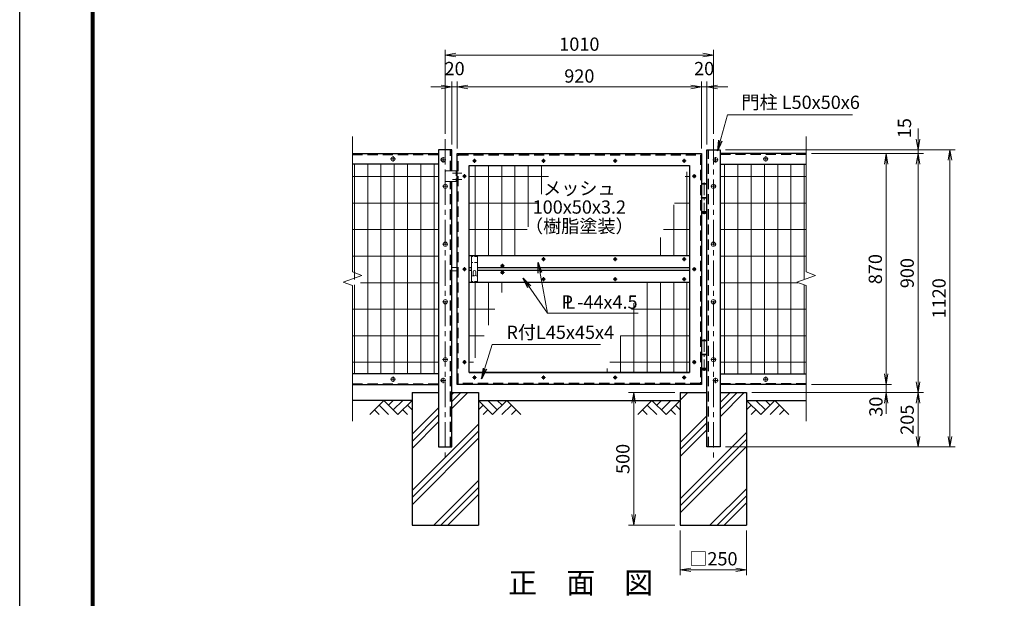
# Model space of a CAD drawing. Units: millimetres. Extents: x 0 to 8400, y 0 to 5940.
# Drawn here: x 0 to 3709, y 1656 to 3836 of the extents above; entities that cross this region are included whole.
import ezdxf
from ezdxf.enums import TextEntityAlignment as Align

# ---------------------------------------------------------------- set-up
doc = ezdxf.new("R2010")
doc.units = ezdxf.units.MM
doc.header["$LTSCALE"] = 3
doc.header["$MEASUREMENT"] = 0
doc.header["$PDMODE"] = 35
doc.linetypes.add('CENTER', pattern=[50.8, 31.75, -6.35, 6.35, -6.35])
doc.linetypes.add('DASHED', pattern=[19.05, 12.7, -6.35])
for name, color, linetype in [('D-BGD', 7, 'Continuous'), ('D-STR1', 1, 'Continuous'), ('D-STR4', 7, 'Continuous'), ('D-TTL', 2, 'Continuous'), ('D-TTL-TXT', 7, 'Continuous')]:
    doc.layers.add(name, color=color, linetype=linetype)
for name, color, linetype, lineweight in [('D-BMK', 2, 'CENTER', 13), ('D-DCR-HCH', 7, 'Continuous', 13), ('D-STR-DIM', 7, 'Continuous', 13), ('D-STR-TXT', 7, 'Continuous', 13), ('D-STR2', 7, 'Continuous', 13), ('D-STR3', 3, 'Continuous', 13)]:
    doc.layers.add(name, color=color, linetype=linetype, lineweight=lineweight)
doc.styles.add('ゴシック', font='txt')
doc.dimstyles.new('STYLE', dxfattribs={"dimscale": 20, "dimtxt": 2.5, "dimasz": 2, "dimexe": 1, "dimexo": 1, "dimgap": 0.8, "dimtad": 1, "dimdsep": 46, "dimtxsty": 'ゴシック', "dimblk": 'OPEN', "dimcen": 1e-08, "dimclrd": 256, "dimclre": 256, "dimclrt": 256, "dimadec": 0, "dimazin": 2, "dimtfac": 1, "dimtmove": 2, "dimatfit": 3, "dimldrblk": 'OPEN', "dimfxl": 0, "dimtolj": 1, "dimtzin": 0, "dimlwd": -1, "dimlwe": -1, "dimarcsym": 0})

# ---------------------------------------------------------------- blocks, each defined once
blk = doc.blocks.new('_Open')
at = {"color": 0, "linetype": 'ByBlock', "lineweight": -2}
for p, q in [((-1, 0.167), (0, 0)), ((-1, -0.167), (0, 0)), ((0, 0), (-1, 0))]:
    blk.add_line(p, q, dxfattribs=at)
blk = doc.blocks.new('*D28')
at = {"layer": 'D-STR-DIM'}
for p, q in [((2568.5, 3351.4), (2568.5, 3602.9)), ((2588.5, 3366.4), (2588.5, 3602.9)), ((2528.5, 3582.9), (2488.5, 3582.9)), ((2588.5, 3582.9), (2568.5, 3582.9)), ((2628.5, 3582.9), (2668.5, 3582.9))]:
    blk.add_line(p, q, dxfattribs=at)
at = {"layer": 'Defpoints', "color": 0}
for p in [(2568.5, 3582.9), (2588.5, 3346.4), (2568.5, 3331.4)]:
    blk.add_point(p, dxfattribs=at)
at = {"layer": 'D-STR-DIM', "xscale": 40, "yscale": 40, "zscale": 40}
blk.add_blockref('_Open', (2568.5, 3582.9), dxfattribs=at)
at = {"layer": 'D-STR-DIM', "xscale": 40, "yscale": 40, "zscale": 40, "rotation": 180}
blk.add_blockref('_Open', (2588.5, 3582.9), dxfattribs=at)
at = {"layer": 'D-STR-DIM', "insert": (2578.5, 3651.9), "char_height": 50, "attachment_point": 5, "style": 'ゴシック'}
blk.add_mtext('\\A1;20', dxfattribs=at)
blk = doc.blocks.new('*D29')
at = {"layer": 'D-STR-DIM'}
for p, q in [((1648.5, 3351.4), (1648.5, 3602.9)), ((2568.5, 3351.4), (2568.5, 3602.9)), ((2528.5, 3582.9), (1688.5, 3582.9))]:
    blk.add_line(p, q, dxfattribs=at)
at = {"layer": 'Defpoints', "color": 0}
for p in [(1648.5, 3582.9), (1648.5, 3331.4), (2568.5, 3331.4)]:
    blk.add_point(p, dxfattribs=at)
at = {"layer": 'D-STR-DIM', "xscale": 40, "yscale": 40, "zscale": 40, "rotation": 180}
blk.add_blockref('_Open', (1648.5, 3582.9), dxfattribs=at)
at = {"layer": 'D-STR-DIM', "xscale": 40, "yscale": 40, "zscale": 40}
blk.add_blockref('_Open', (2568.5, 3582.9), dxfattribs=at)
at = {"layer": 'D-STR-DIM', "insert": (2108.5, 3623.9), "char_height": 50, "attachment_point": 5, "style": 'ゴシック'}
blk.add_mtext('\\A1;920', dxfattribs=at)
blk = doc.blocks.new('*D30')
at = {"layer": 'D-STR-DIM'}
for p, q in [((1628.5, 3366.4), (1628.5, 3602.9)), ((1648.5, 3351.4), (1648.5, 3602.9)), ((1588.5, 3582.9), (1548.5, 3582.9)), ((1648.5, 3582.9), (1628.5, 3582.9)), ((1688.5, 3582.9), (1728.5, 3582.9))]:
    blk.add_line(p, q, dxfattribs=at)
at = {"layer": 'Defpoints', "color": 0}
for p in [(1628.5, 3582.9), (1628.5, 3346.4), (1648.5, 3331.4)]:
    blk.add_point(p, dxfattribs=at)
at = {"layer": 'D-STR-DIM', "xscale": 40, "yscale": 40, "zscale": 40}
blk.add_blockref('_Open', (1628.5, 3582.9), dxfattribs=at)
at = {"layer": 'D-STR-DIM', "xscale": 40, "yscale": 40, "zscale": 40, "rotation": 180}
blk.add_blockref('_Open', (1648.5, 3582.9), dxfattribs=at)
at = {"layer": 'D-STR-DIM', "insert": (1638.5, 3651.9), "char_height": 50, "attachment_point": 5, "style": 'ゴシック'}
blk.add_mtext('\\A1;20', dxfattribs=at)
blk = doc.blocks.new('*D31')
at = {"layer": 'D-STR-DIM'}
for p, q in [((1603.5, 3406.4), (1603.5, 3722.9)), ((2613.5, 3406.4), (2613.5, 3722.9)), ((1643.5, 3702.9), (2573.5, 3702.9))]:
    blk.add_line(p, q, dxfattribs=at)
at = {"layer": 'Defpoints', "color": 0}
for p in [(2613.5, 3702.9), (1603.5, 3386.4), (2613.5, 3386.4)]:
    blk.add_point(p, dxfattribs=at)
at = {"layer": 'D-STR-DIM', "xscale": 40, "yscale": 40, "zscale": 40, "rotation": 180}
blk.add_blockref('_Open', (1603.5, 3702.9), dxfattribs=at)
at = {"layer": 'D-STR-DIM', "xscale": 40, "yscale": 40, "zscale": 40}
blk.add_blockref('_Open', (2613.5, 3702.9), dxfattribs=at)
at = {"layer": 'D-STR-DIM', "insert": (2108.5, 3743.9), "char_height": 50, "attachment_point": 5, "style": 'ゴシック'}
blk.add_mtext('\\A1;1010', dxfattribs=at)
blk = doc.blocks.new('*D22')
at = {"layer": 'D-STR-DIM'}
for p, q in [((2983.5, 3331.4), (3284.5, 3331.4)), ((3264.5, 3291.4), (3264.5, 2501.4)), ((2983.5, 2461.4), (3284.5, 2461.4))]:
    blk.add_line(p, q, dxfattribs=at)
at = {"layer": 'Defpoints', "color": 0}
for p in [(2963.5, 3331.4), (2963.5, 2461.4), (3264.5, 2461.4)]:
    blk.add_point(p, dxfattribs=at)
at = {"layer": 'D-STR-DIM', "xscale": 40, "yscale": 40, "zscale": 40}
for p, rotation in [((3264.5, 3331.4), 90), ((3264.5, 2461.4), 270)]:
    blk.add_blockref('_Open', p, dxfattribs=dict(at, rotation=rotation))
at = {"layer": 'D-STR-DIM', "insert": (3223.5, 2896.4), "char_height": 50, "attachment_point": 5, "rotation": 90, "style": 'ゴシック'}
blk.add_mtext('\\A1;870', dxfattribs=at)
blk = doc.blocks.new('*D23')
at = {"layer": 'D-STR-DIM'}
for p, q in [((2983.5, 3331.4), (3404.5, 3331.4)), ((3384.5, 3291.4), (3384.5, 2471.4)), ((2758.5, 2431.4), (3404.5, 2431.4))]:
    blk.add_line(p, q, dxfattribs=at)
at = {"layer": 'Defpoints', "color": 0}
for p in [(2963.5, 3331.4), (2738.5, 2431.4), (3384.5, 2431.4)]:
    blk.add_point(p, dxfattribs=at)
at = {"layer": 'D-STR-DIM', "xscale": 40, "yscale": 40, "zscale": 40}
for p, rotation in [((3384.5, 3331.4), 90), ((3384.5, 2431.4), 270)]:
    blk.add_blockref('_Open', p, dxfattribs=dict(at, rotation=rotation))
at = {"layer": 'D-STR-DIM', "insert": (3343.5, 2881.4), "char_height": 50, "attachment_point": 5, "rotation": 90, "style": 'ゴシック'}
blk.add_mtext('\\A1;900', dxfattribs=at)
blk = doc.blocks.new('*D24')
at = {"layer": 'D-STR-DIM'}
for p, q in [((3264.5, 2501.4), (3264.5, 2541.4)), ((2983.5, 2461.4), (3284.5, 2461.4)), ((3264.5, 2461.4), (3264.5, 2431.4)), ((2758.5, 2431.4), (3284.5, 2431.4)), ((3264.5, 2391.4), (3264.5, 2351.4))]:
    blk.add_line(p, q, dxfattribs=at)
at = {"layer": 'Defpoints', "color": 0}
for p in [(2963.5, 2461.4), (2738.5, 2431.4), (3264.5, 2431.4)]:
    blk.add_point(p, dxfattribs=at)
at = {"layer": 'D-STR-DIM', "xscale": 40, "yscale": 40, "zscale": 40}
for p, rotation in [((3264.5, 2461.4), 270), ((3264.5, 2431.4), 90)]:
    blk.add_blockref('_Open', p, dxfattribs=dict(at, rotation=rotation))
at = {"layer": 'D-STR-DIM', "insert": (3225.9, 2378.1), "char_height": 50, "attachment_point": 5, "rotation": 90, "style": 'ゴシック'}
blk.add_mtext('\\A1;30', dxfattribs=at)
blk = doc.blocks.new('*D25')
at = {"layer": 'D-STR-DIM'}
for p, q in [((2758.5, 2431.4), (3404.5, 2431.4)), ((3384.5, 2391.4), (3384.5, 2266.4)), ((2658.5, 2226.4), (3404.5, 2226.4))]:
    blk.add_line(p, q, dxfattribs=at)
at = {"layer": 'Defpoints', "color": 0}
for p in [(2738.5, 2431.4), (2638.5, 2226.4), (3384.5, 2226.4)]:
    blk.add_point(p, dxfattribs=at)
at = {"layer": 'D-STR-DIM', "xscale": 40, "yscale": 40, "zscale": 40}
for p, rotation in [((3384.5, 2431.4), 90), ((3384.5, 2226.4), 270)]:
    blk.add_blockref('_Open', p, dxfattribs=dict(at, rotation=rotation))
at = {"layer": 'D-STR-DIM', "insert": (3343.5, 2328.9), "char_height": 50, "attachment_point": 5, "rotation": 90, "style": 'ゴシック'}
blk.add_mtext('\\A1;205', dxfattribs=at)
blk = doc.blocks.new('*D26')
at = {"layer": 'D-STR-DIM'}
for p, q in [((3384.5, 3386.4), (3384.5, 3426.4)), ((2658.5, 3346.4), (3404.5, 3346.4)), ((3384.5, 3331.4), (3384.5, 3346.4)), ((2983.5, 3331.4), (3404.5, 3331.4)), ((3384.5, 3291.4), (3384.5, 3251.4))]:
    blk.add_line(p, q, dxfattribs=at)
at = {"layer": 'Defpoints', "color": 0}
for p in [(2638.5, 3346.4), (3384.5, 3346.4), (2963.5, 3331.4)]:
    blk.add_point(p, dxfattribs=at)
at = {"layer": 'D-STR-DIM', "xscale": 40, "yscale": 40, "zscale": 40}
for p, rotation in [((3384.5, 3346.4), 270), ((3384.5, 3331.4), 90)]:
    blk.add_blockref('_Open', p, dxfattribs=dict(at, rotation=rotation))
at = {"layer": 'D-STR-DIM', "insert": (3333.3, 3427.4), "char_height": 50, "attachment_point": 5, "rotation": 90, "style": 'ゴシック'}
blk.add_mtext('\\A1;15', dxfattribs=at)
blk = doc.blocks.new('*D27')
at = {"layer": 'D-STR-DIM'}
for p, q in [((2658.5, 3346.4), (3524.5, 3346.4)), ((3504.5, 2266.4), (3504.5, 3306.4)), ((2658.5, 2226.4), (3524.5, 2226.4))]:
    blk.add_line(p, q, dxfattribs=at)
at = {"layer": 'Defpoints', "color": 0}
for p in [(2638.5, 3346.4), (3504.5, 3346.4), (2638.5, 2226.4)]:
    blk.add_point(p, dxfattribs=at)
at = {"layer": 'D-STR-DIM', "xscale": 40, "yscale": 40, "zscale": 40}
for p, rotation in [((3504.5, 3346.4), 90), ((3504.5, 2226.4), 270)]:
    blk.add_blockref('_Open', p, dxfattribs=dict(at, rotation=rotation))
at = {"layer": 'D-STR-DIM', "insert": (3463.5, 2786.4), "char_height": 50, "attachment_point": 5, "rotation": 90, "style": 'ゴシック'}
blk.add_mtext('\\A1;1120', dxfattribs=at)
blk = doc.blocks.new('*D32')
at = {"layer": 'D-STR-DIM'}
for p, q in [((2488.5, 1911.4), (2488.5, 1743.7)), ((2738.5, 1911.4), (2738.5, 1743.7)), ((2528.5, 1763.7), (2698.5, 1763.7))]:
    blk.add_line(p, q, dxfattribs=at)
at = {"layer": 'Defpoints', "color": 0}
for p in [(2488.5, 1931.4), (2738.5, 1931.4), (2738.5, 1763.7)]:
    blk.add_point(p, dxfattribs=at)
at = {"layer": 'D-STR-DIM', "xscale": 40, "yscale": 40, "zscale": 40, "rotation": 180}
blk.add_blockref('_Open', (2488.5, 1763.7), dxfattribs=at)
at = {"layer": 'D-STR-DIM', "xscale": 40, "yscale": 40, "zscale": 40}
blk.add_blockref('_Open', (2738.5, 1763.7), dxfattribs=at)
at = {"layer": 'D-STR-DIM', "insert": (2613.5, 1805.2), "char_height": 50, "attachment_point": 5, "style": 'ゴシック'}
blk.add_mtext('\\A1;□250', dxfattribs=at)
blk = doc.blocks.new('*D33')
at = {"layer": 'D-STR-DIM'}
for p, q in [((2468.5, 2431.4), (2293.2, 2431.4)), ((2313.2, 2391.4), (2313.2, 1971.4)), ((2468.5, 1931.4), (2293.2, 1931.4))]:
    blk.add_line(p, q, dxfattribs=at)
at = {"layer": 'Defpoints', "color": 0}
for p in [(2488.5, 2431.4), (2313.2, 1931.4), (2488.5, 1931.4)]:
    blk.add_point(p, dxfattribs=at)
at = {"layer": 'D-STR-DIM', "xscale": 40, "yscale": 40, "zscale": 40}
for p, rotation in [((2313.2, 2431.4), 90), ((2313.2, 1931.4), 270)]:
    blk.add_blockref('_Open', p, dxfattribs=dict(at, rotation=rotation))
at = {"layer": 'D-STR-DIM', "insert": (2272.2, 2181.4), "char_height": 50, "attachment_point": 5, "rotation": 90, "style": 'ゴシック'}
blk.add_mtext('\\A1;500', dxfattribs=at)

msp = doc.modelspace()

# ---------------------------------------------------------------- hatches: boundary and pattern name
at = {"layer": 'D-DCR-HCH'}
h = msp.add_hatch(dxfattribs=at)
h.set_pattern_fill('PLAST', color=256, scale=600, angle=45)
h.set_pattern_definition([(45, (-10973.16, -260.29), (-106.066, 106.066), []), (45, (-10986.42, -247.03), (-106.066, 106.066), []), (45, (-10999.67, -233.77), (-106.066, 106.066), [])])
h.paths.add_polyline_path([(1728.454, 2431.367), (1628.454, 2431.367), (1628.454, 2226.367), (1578.454, 2226.367), (1578.454, 2431.367), (1478.454, 2431.367), (1478.454, 1931.367), (1728.454, 1931.367)])
h = msp.add_hatch(dxfattribs=at)
h.set_pattern_fill('PLAST', color=256, scale=600, angle=45)
h.set_pattern_definition([(45, (-10993.16, -260.29), (-106.066, 106.066), []), (45, (-11006.42, -247.03), (-106.066, 106.066), []), (45, (-11019.67, -233.77), (-106.066, 106.066), [])])
h.paths.add_polyline_path([(2738.454, 2431.367), (2638.454, 2431.367), (2638.454, 2226.367), (2588.454, 2226.367), (2588.454, 2431.367), (2488.454, 2431.367), (2488.454, 1931.367), (2738.454, 1931.367)])

# ---------------------------------------------------------------- linework, layer by layer
at = {"layer": 'D-BGD'}
for p, q in [((1478.454, 2401.367), (1253.454, 2401.367)), ((1728.454, 2401.367), (2488.454, 2401.367)), ((2738.454, 2401.367), (2963.454, 2401.367))]:
    msp.add_line(p, q, dxfattribs=at)
at = {"layer": 'D-BMK'}
for p, q in [((1603.454, 3386.367), (1603.454, 2186.367)), ((2613.454, 3386.367), (2613.454, 2186.367)), ((1416.454, 3311.369), (1396.454, 3311.369)), ((1406.454, 3321.369), (1406.454, 3301.369)), ((1585.454, 3308.367), (1605.454, 3308.367)), ((1595.454, 3318.367), (1595.454, 3298.367)), ((1720.894, 3304.367), (1706.014, 3304.367)), ((1713.454, 3311.807), (1713.454, 3296.928)), ((1966.014, 3304.367), (1980.894, 3304.367)), ((1973.454, 3311.807), (1973.454, 3296.928)), ((2250.894, 3304.367), (2236.014, 3304.367)), ((2243.454, 3311.807), (2243.454, 3296.928)), ((2510.894, 3304.367), (2496.014, 3304.367)), ((2503.454, 3311.807), (2503.454, 3296.928)), ((2631.454, 3308.367), (2611.454, 3308.367)), ((2621.454, 3318.367), (2621.454, 3298.367)), ((2800.454, 3311.369), (2820.454, 3311.369)), ((2810.454, 3321.369), (2810.454, 3301.369)), ((1630.854, 3258.367), (1666.054, 3258.367)), ((1630.854, 3234.367), (1666.054, 3234.367)), ((1682.894, 3246.367), (1668.014, 3246.367)), ((1675.454, 3253.807), (1675.454, 3238.928)), ((2548.894, 3246.367), (2534.014, 3246.367)), ((2541.454, 3253.807), (2541.454, 3238.928)), ((1593.454, 3208.367), (1613.454, 3208.367)), ((2623.454, 3208.367), (2603.454, 3208.367)), ((1593.454, 2990.367), (1613.454, 2990.367)), ((2623.454, 2990.367), (2603.454, 2990.367)), ((1966.014, 2933.867), (1980.894, 2933.867)), ((1973.454, 2941.307), (1973.454, 2926.428)), ((2250.894, 2933.867), (2236.014, 2933.867)), ((2243.454, 2941.307), (2243.454, 2926.428)), ((2510.894, 2933.867), (2496.014, 2933.867)), ((2503.454, 2941.307), (2503.454, 2926.428)), ((1682.894, 2896.367), (1668.014, 2896.367)), ((1675.454, 2903.807), (1675.454, 2888.928)), ((1825.894, 2908.867), (1811.014, 2908.867)), ((1818.454, 2916.307), (1818.454, 2901.428)), ((2548.894, 2896.367), (2534.014, 2896.367)), ((2541.454, 2903.807), (2541.454, 2888.928)), ((1825.894, 2883.867), (1811.014, 2883.867)), ((1818.454, 2891.307), (1818.454, 2876.428)), ((1966.014, 2858.867), (1980.894, 2858.867)), ((1973.454, 2866.307), (1973.454, 2851.428)), ((2250.894, 2858.867), (2236.014, 2858.867)), ((2243.454, 2866.307), (2243.454, 2851.428)), ((2510.894, 2858.867), (2496.014, 2858.867)), ((2503.454, 2866.307), (2503.454, 2851.428)), ((1593.454, 2773.367), (1613.454, 2773.367)), ((2623.454, 2773.367), (2603.454, 2773.367)), ((1593.454, 2555.367), (1613.454, 2555.367)), ((1682.894, 2546.367), (1668.014, 2546.367)), ((1675.454, 2553.807), (1675.454, 2538.928)), ((2548.894, 2546.367), (2534.014, 2546.367)), ((2541.454, 2553.807), (2541.454, 2538.928)), ((2623.454, 2555.367), (2603.454, 2555.367)), ((1406.454, 2471.366), (1406.454, 2491.366)), ((1595.454, 2487.367), (1595.454, 2467.367)), ((1720.894, 2488.367), (1706.014, 2488.367)), ((1713.454, 2495.807), (1713.454, 2480.928)), ((1966.014, 2488.367), (1980.894, 2488.367)), ((1973.454, 2495.807), (1973.454, 2480.928)), ((2250.894, 2488.367), (2236.014, 2488.367)), ((2243.454, 2495.807), (2243.454, 2480.928)), ((2510.894, 2488.367), (2496.014, 2488.367)), ((2503.454, 2495.807), (2503.454, 2480.928)), ((2621.454, 2487.367), (2621.454, 2467.367)), ((2810.454, 2471.366), (2810.454, 2491.366)), ((1416.454, 2481.366), (1396.454, 2481.366)), ((1585.454, 2477.367), (1605.454, 2477.367)), ((2631.454, 2477.367), (2611.454, 2477.367)), ((2800.454, 2481.366), (2820.454, 2481.366))]:
    msp.add_line(p, q, dxfattribs=at)
at = {"layer": 'D-BMK', "ltscale": 0.5}
for p, q in [((2578.454, 3222.766), (2578.454, 3103.606)), ((2578.454, 2632.766), (2578.454, 2513.606))]:
    msp.add_line(p, q, dxfattribs=at)
at = {"layer": 'D-DCR-HCH'}
for p, q in [((1372.03, 2401.367), (1318.818, 2348.155)), ((1354.293, 2383.63), (1389.93, 2348.155)), ((1372.03, 2401.367), (1425.242, 2348.155)), ((1389.767, 2383.63), (1407.505, 2401.367)), ((1407.505, 2365.893), (1442.979, 2401.367)), ((1425.242, 2348.155), (1478.454, 2401.367)), ((1460.717, 2383.63), (1478.454, 2365.974)), ((1781.666, 2348.155), (1728.454, 2401.367)), ((1746.191, 2383.63), (1728.454, 2365.974)), ((1799.403, 2365.893), (1763.929, 2401.367)), ((1834.878, 2401.367), (1781.666, 2348.155)), ((1817.233, 2383.537), (1799.403, 2401.367)), ((1852.615, 2383.63), (1816.978, 2348.155)), ((1834.878, 2401.367), (1888.09, 2348.155)), ((2382.03, 2401.367), (2328.818, 2348.155)), ((2364.293, 2383.63), (2399.93, 2348.155)), ((2382.03, 2401.367), (2435.242, 2348.155)), ((2399.767, 2383.63), (2417.505, 2401.367)), ((2417.505, 2365.893), (2452.979, 2401.367)), ((2435.242, 2348.155), (2488.454, 2401.367)), ((2470.717, 2383.63), (2488.454, 2365.974)), ((2791.666, 2348.155), (2738.454, 2401.367)), ((2756.191, 2383.63), (2738.454, 2365.974)), ((2809.403, 2365.893), (2773.929, 2401.367)), ((2844.878, 2401.367), (2791.666, 2348.155)), ((2827.233, 2383.537), (2809.403, 2401.367)), ((2862.615, 2383.63), (2826.978, 2348.155)), ((2844.878, 2401.367), (2898.09, 2348.155)), ((1336.555, 2365.893), (1354.374, 2348.155)), ((1442.979, 2365.893), (1460.798, 2348.155)), ((1763.929, 2365.893), (1746.11, 2348.155)), ((1870.353, 2365.893), (1852.534, 2348.155)), ((2346.555, 2365.893), (2364.374, 2348.155)), ((2452.979, 2365.893), (2470.798, 2348.155)), ((2773.929, 2365.893), (2756.11, 2348.155)), ((2880.353, 2365.893), (2862.534, 2348.155))]:
    msp.add_line(p, q, dxfattribs=at)
at = {"layer": 'D-STR-DIM'}
for p, q in [((1253.454, 3395.82), (1253.454, 2885.594)), ((2963.454, 3395.82), (2963.454, 2885.594)), ((1218.215, 2847.115), (1288.693, 2872.767)), ((1288.693, 2872.767), (1253.454, 2885.594)), ((2928.215, 2847.115), (2998.693, 2872.767)), ((2998.693, 2872.767), (2963.454, 2885.594)), ((1253.454, 2834.29), (1218.215, 2847.115)), ((1253.454, 2834.29), (1253.454, 2324.062)), ((2963.454, 2834.29), (2928.215, 2847.115)), ((2963.454, 2834.29), (2963.454, 2324.062))]:
    msp.add_line(p, q, dxfattribs=at)
at = {"layer": 'D-STR1'}
for p, q in [((1578.454, 3346.367), (1578.454, 2226.367)), ((1628.454, 3346.367), (1578.454, 3346.367)), ((1628.454, 3266.367), (1628.454, 3346.367)), ((2588.454, 2226.367), (2588.454, 3346.367)), ((2588.454, 3346.367), (2638.454, 3346.367)), ((2638.454, 3346.367), (2638.454, 2226.367)), ((1253.454, 3331.367), (1578.454, 3331.367)), ((1648.454, 2461.367), (1648.454, 3331.367)), ((1648.454, 3331.367), (2568.454, 3331.367)), ((2568.454, 3331.367), (2568.454, 2461.367)), ((2963.454, 3331.367), (2638.454, 3331.367)), ((1578.454, 3291.367), (1253.454, 3291.367)), ((1693.454, 3286.367), (2523.454, 3286.367)), ((1693.454, 2506.367), (1693.454, 3286.367)), ((2523.454, 3286.367), (2523.454, 2506.367)), ((2638.454, 3291.367), (2963.454, 3291.367)), ((1628.454, 2226.367), (1628.454, 3226.367)), ((2523.454, 2946.367), (1693.454, 2946.367)), ((1702.46, 2901.367), (1693.454, 2901.367)), ((2523.454, 2901.367), (1724.46, 2901.367)), ((1702.46, 2891.367), (1693.454, 2891.367)), ((2523.454, 2891.367), (1724.46, 2891.367)), ((2523.454, 2846.367), (1693.454, 2846.367)), ((1578.454, 2501.367), (1253.454, 2501.367)), ((2523.454, 2506.367), (1693.454, 2506.367)), ((1693.454, 2506.367), (2523.454, 2506.367)), ((2638.454, 2501.367), (2963.454, 2501.367)), ((1253.454, 2461.367), (1578.454, 2461.367)), ((2568.454, 2461.367), (1648.454, 2461.367)), ((2963.454, 2461.367), (2638.454, 2461.367)), ((1578.454, 2226.367), (1628.454, 2226.367)), ((2638.454, 2226.367), (2588.454, 2226.367))]:
    msp.add_line(p, q, dxfattribs=at)
at = {"layer": 'D-STR1', "linetype": 'DASHED'}
for p, q in [((1622.454, 3266.367), (1622.454, 3346.367)), ((2594.454, 2226.367), (2594.454, 3346.367)), ((1253.454, 3328.367), (1578.454, 3328.367)), ((1652.454, 3327.367), (2564.454, 3327.367)), ((1652.454, 2465.367), (1652.454, 3327.367)), ((2564.454, 3327.367), (2564.454, 2465.367)), ((2963.454, 3328.367), (2638.454, 3328.367)), ((1622.454, 2226.367), (1622.454, 3226.367)), ((1253.454, 2464.367), (1578.454, 2464.367)), ((2564.454, 2465.367), (1652.454, 2465.367)), ((2963.454, 2464.367), (2638.454, 2464.367))]:
    msp.add_line(p, q, dxfattribs=at)
at = {"layer": 'D-STR2'}
for p, q in [((1261.054, 3291.368), (1261.054, 2857.175)), ((1311.054, 3291.368), (1311.054, 2501.368)), ((1361.054, 3291.368), (1361.054, 2501.367)), ((1411.054, 3291.368), (1411.054, 2501.367)), ((1461.054, 3291.368), (1461.054, 2501.368)), ((1511.054, 3291.368), (1511.054, 2501.367)), ((1561.054, 3291.368), (1561.054, 2501.367)), ((1715.854, 3286.367), (1715.854, 2946.367)), ((1765.854, 3286.367), (1765.854, 2946.367)), ((1815.854, 3286.367), (1815.854, 2946.367)), ((1865.854, 3286.367), (1865.854, 2946.367)), ((1915.854, 3286.367), (1915.854, 3055.573)), ((1965.854, 3286.367), (1965.854, 3179.045)), ((2655.854, 3291.368), (2655.854, 2501.367)), ((2705.854, 3291.368), (2705.854, 2501.367)), ((2755.854, 3291.368), (2755.854, 2501.368)), ((2805.854, 3291.368), (2805.854, 2501.367)), ((2855.854, 3291.368), (2855.854, 2501.367)), ((2905.854, 3291.368), (2905.854, 2501.368)), ((2955.854, 3291.368), (2955.854, 2857.175)), ((1253.454, 3245.367), (1578.455, 3245.367)), ((1992.711, 3245.367), (1693.454, 3245.367)), ((2523.454, 3245.367), (2506.851, 3245.367)), ((2513.854, 3262.661), (2513.854, 2946.367)), ((2963.454, 3245.367), (2638.453, 3245.367)), ((1253.454, 3145.367), (1578.455, 3145.367)), ((1952.216, 3145.367), (1693.454, 3145.367)), ((2463.854, 3139.188), (2463.854, 2946.367)), ((2523.454, 3145.367), (2466.356, 3145.367)), ((2963.454, 3145.367), (2638.453, 3145.367)), ((1253.454, 3045.367), (1578.455, 3045.367)), ((1911.721, 3045.367), (1693.454, 3045.367)), ((2523.454, 3045.367), (2425.861, 3045.367)), ((2963.454, 3045.367), (2638.453, 3045.367)), ((2413.854, 3015.716), (2413.854, 2946.367)), ((1253.454, 2945.367), (1578.455, 2945.367)), ((2963.454, 2945.367), (2638.453, 2945.367)), ((1261.054, 2837.056), (1261.054, 2501.368)), ((1283.89, 2845.367), (1578.455, 2845.367)), ((1715.854, 2846.367), (1715.854, 2561.684)), ((1765.854, 2846.367), (1765.854, 2685.156)), ((1815.854, 2846.367), (1815.854, 2808.628)), ((2363.854, 2846.367), (2363.854, 2506.367)), ((2413.854, 2846.367), (2413.854, 2506.367)), ((2463.854, 2846.367), (2463.854, 2506.367)), ((2513.854, 2846.367), (2513.854, 2506.367)), ((2933.019, 2845.367), (2638.453, 2845.367)), ((2955.854, 2837.056), (2955.854, 2501.368)), ((1253.454, 2745.367), (1578.455, 2745.367)), ((1790.237, 2745.367), (1693.454, 2745.367)), ((2523.454, 2745.367), (2304.377, 2745.367)), ((2313.854, 2768.771), (2313.854, 2506.367)), ((2963.454, 2745.367), (2638.453, 2745.367)), ((1253.454, 2645.367), (1578.455, 2645.367)), ((1749.742, 2645.367), (1693.454, 2645.367)), ((2263.854, 2645.299), (2263.854, 2506.367)), ((2523.454, 2645.367), (2263.882, 2645.367)), ((2963.454, 2645.367), (2638.453, 2645.367)), ((1253.454, 2545.367), (1578.455, 2545.367)), ((1709.247, 2545.367), (1693.454, 2545.367)), ((2523.454, 2545.367), (2223.387, 2545.367)), ((2963.454, 2545.367), (2638.453, 2545.367)), ((2213.854, 2521.827), (2213.854, 2506.367))]:
    msp.add_line(p, q, dxfattribs=at)
at = {"layer": 'D-STR3'}
for p, q in [((1603.454, 3264.367), (1603.454, 3228.367)), ((1648.454, 3266.367), (1605.454, 3266.367)), ((1648.454, 3266.367), (1648.454, 3226.367)), ((1648.454, 3226.367), (1605.454, 3226.367)), ((2588.154, 3216.367), (2568.754, 3216.367)), ((2568.754, 3216.367), (2568.754, 3166.367)), ((2568.954, 3218.367), (2569.954, 3219.367)), ((2568.954, 3218.367), (2568.954, 3216.367)), ((2568.954, 3218.367), (2587.954, 3218.367)), ((2586.954, 3219.367), (2569.954, 3219.367)), ((2586.954, 3219.367), (2587.954, 3218.367)), ((2587.954, 3218.367), (2587.954, 3216.367)), ((2588.154, 3216.367), (2588.154, 3166.367)), ((2588.954, 3166.367), (2567.954, 3166.367)), ((2567.954, 3166.367), (2567.954, 3163.367)), ((2588.954, 3163.367), (2567.954, 3163.367)), ((2568.754, 3163.367), (2568.754, 3113.367)), ((2588.154, 3163.367), (2588.154, 3113.367)), ((2588.954, 3166.367), (2588.954, 3163.367)), ((2588.154, 3113.367), (2568.754, 3113.367)), ((2573.454, 3113.367), (2573.454, 3107.367)), ((2574.454, 3106.367), (2573.454, 3107.367)), ((2583.454, 3107.367), (2573.454, 3107.367)), ((2582.454, 3106.367), (2574.454, 3106.367)), ((2582.454, 3106.367), (2583.454, 3107.367)), ((2583.454, 3113.367), (2583.454, 3107.367)), ((2588.154, 2626.367), (2568.754, 2626.367)), ((2568.754, 2626.367), (2568.754, 2576.367)), ((2568.954, 2628.367), (2569.954, 2629.367)), ((2568.954, 2628.367), (2568.954, 2626.367)), ((2568.954, 2628.367), (2587.954, 2628.367)), ((2586.954, 2629.367), (2569.954, 2629.367)), ((2586.954, 2629.367), (2587.954, 2628.367)), ((2587.954, 2628.367), (2587.954, 2626.367)), ((2588.154, 2626.367), (2588.154, 2576.367)), ((2588.954, 2576.367), (2567.954, 2576.367)), ((2567.954, 2576.367), (2567.954, 2573.367)), ((2588.954, 2573.367), (2567.954, 2573.367)), ((2568.754, 2573.367), (2568.754, 2523.367)), ((2588.154, 2573.367), (2588.154, 2523.367)), ((2588.954, 2576.367), (2588.954, 2573.367)), ((2539.625, 2546.76), (2538.104, 2546.733)), ((2538.104, 2546.733), (2538.104, 2546.002)), ((2539.625, 2545.975), (2538.104, 2546.002)), ((2540.553, 2547.232), (2539.625, 2546.76)), ((2540.553, 2545.502), (2539.625, 2545.975)), ((2540.571, 2547.25), (2541.061, 2548.172)), ((2540.571, 2545.485), (2541.061, 2544.563)), ((2541.088, 2549.717), (2541.061, 2548.172)), ((2541.088, 2543.017), (2541.061, 2544.563)), ((2541.845, 2549.717), (2541.088, 2549.717)), ((2541.82, 2543.017), (2541.088, 2543.017)), ((2541.82, 2549.717), (2541.847, 2548.172)), ((2541.82, 2543.017), (2541.847, 2544.563)), ((2542.337, 2547.25), (2541.847, 2548.172)), ((2542.337, 2545.485), (2541.847, 2544.563)), ((2542.355, 2547.232), (2543.283, 2546.76)), ((2542.355, 2545.502), (2543.283, 2545.975)), ((2543.283, 2546.76), (2544.804, 2546.733)), ((2543.283, 2545.975), (2544.804, 2546.002)), ((2544.804, 2546.733), (2544.804, 2546.002)), ((2544.804, 2546.733), (2544.804, 2546.002)), ((2588.154, 2523.367), (2568.754, 2523.367)), ((2573.454, 2523.367), (2573.454, 2517.367)), ((2583.454, 2523.367), (2583.454, 2517.367)), ((2574.454, 2516.367), (2573.454, 2517.367)), ((2583.454, 2517.367), (2573.454, 2517.367)), ((2582.454, 2516.367), (2574.454, 2516.367)), ((2582.454, 2516.367), (2583.454, 2517.367))]:
    msp.add_line(p, q, dxfattribs=at)
at = {"layer": 'D-STR3', "linetype": 'DASHED', "ltscale": 0.5}
msp.add_line((1644.454, 3266.367), (1644.454, 3226.367), dxfattribs=at)
at = {"layer": 'D-STR3', "linetype": 'Continuous'}
for p, q in [((1702.454, 2946.367), (1702.454, 2846.367)), ((1724.454, 2946.367), (1724.454, 2846.367)), ((1628.454, 2902.867), (1648.454, 2902.867)), ((1628.454, 2889.867), (1648.454, 2889.867)), ((1708.454, 2876.367), (1708.454, 2886.367)), ((1718.454, 2876.367), (1718.454, 2886.367))]:
    msp.add_line(p, q, dxfattribs=at)
at = {"layer": 'D-STR3', "linetype": 'DASHED', "ltscale": 0.3}
for p, q in [((1724.454, 2943.368), (1702.454, 2943.367)), ((1724.454, 2921.367), (1702.454, 2921.367)), ((1702.454, 2871.367), (1724.454, 2871.367)), ((1724.454, 2849.367), (1702.454, 2849.367))]:
    msp.add_line(p, q, dxfattribs=at)
at = {"layer": 'D-STR3'}
for centre, radius in [((1406.454, 3311.369), 8), ((1595.454, 3308.367), 8), ((1713.454, 3304.367), 5.25), ((1973.454, 3304.367), 5.25), ((2243.454, 3304.367), 5.25), ((2503.454, 3304.367), 5.25), ((2621.454, 3308.367), 8), ((2810.454, 3311.369), 8), ((1675.454, 3246.367), 5.25), ((2541.454, 3246.367), 5.25), ((1603.454, 3208.367), 8), ((2613.454, 3208.367), 8), ((2578.454, 3111.367), 2), ((1603.454, 2990.367), 8), ((2613.454, 2990.367), 8), ((1973.454, 2933.867), 5.25), ((2243.454, 2933.867), 5.25), ((2503.454, 2933.867), 5.25), ((1675.454, 2896.367), 5.25), ((1818.454, 2908.867), 5.25), ((2541.454, 2896.367), 5.25), ((1818.454, 2883.867), 5.25), ((1973.454, 2858.867), 5.25), ((2243.454, 2858.867), 5.25), ((2503.454, 2858.867), 5.25), ((1603.454, 2773.367), 8), ((2613.454, 2773.367), 8), ((1603.454, 2555.367), 8), ((2613.454, 2555.367), 8), ((1675.454, 2546.367), 5.25), ((2541.454, 2546.367), 5.25), ((2578.454, 2521.367), 2), ((1406.454, 2481.366), 8), ((1595.454, 2477.367), 8), ((1713.454, 2488.367), 5.25), ((1973.454, 2488.367), 5.25), ((2243.454, 2488.367), 5.25), ((2503.454, 2488.367), 5.25), ((2621.454, 2477.367), 8), ((2810.454, 2481.366), 8)]:
    msp.add_circle(centre, radius, dxfattribs=at)
for centre, start, end in [((1605.454, 3264.367), 90, 180), ((1605.454, 3228.367), 180, 270)]:
    msp.add_arc(centre, 2, start, end, dxfattribs=at)
at = {"layer": 'D-STR3', "linetype": 'Continuous'}
for centre, start, end in [((1713.454, 2886.367), 0.00035, 180.000005), ((1713.454, 2876.367), 180.000019, 0.00001)]:
    msp.add_arc(centre, 5, start, end, dxfattribs=at)
at = {"layer": 'D-STR4'}
for p, q in [((1478.454, 2431.367), (1478.454, 1931.367)), ((1478.454, 2431.367), (1578.454, 2431.367)), ((1628.454, 2431.367), (1728.454, 2431.367)), ((1728.454, 2431.367), (1728.454, 1931.367)), ((2488.454, 2431.367), (2488.454, 1931.367)), ((2488.454, 2431.367), (2588.454, 2431.367)), ((2638.454, 2431.367), (2738.454, 2431.367)), ((2738.454, 2431.367), (2738.454, 1931.367)), ((1478.454, 1931.367), (1728.454, 1931.367)), ((2488.454, 1931.367), (2738.454, 1931.367))]:
    msp.add_line(p, q, dxfattribs=at)
at = {"layer": 'D-TTL'}
msp.add_lwpolyline([(0, 5940), (8400, 5940), (8400, 0), (0, 0)], close=True, dxfattribs=at)
at = {"layer": 'D-TTL', "color": 7}
for points in [[(270, 5720), (8130, 5720), (8130, 220), (270, 220)], [(272.5, 5717.5), (8127.5, 5717.5), (8127.5, 222.5), (272.5, 222.5)], [(275, 5715), (8125, 5715), (8125, 225), (275, 225)], [(277.5, 5712.5), (8122.5, 5712.5), (8122.5, 227.5), (277.5, 227.5)], [(280, 5710), (8120, 5710), (8120, 230), (280, 230)]]:
    msp.add_lwpolyline(points, close=True, dxfattribs=at)

# ---------------------------------------------------------------- texts
at = {"layer": 'D-STR-TXT', "style": 'ゴシック'}
for s, p in [('門柱 L50x50x6', (2719.313, 3499.855)), ('P -44x4.5', (2041.425, 2747.217)), ('L', (2055.273, 2747.217)), ('R付L45x45x4', (1833.503, 2633.317))]:
    msp.add_text(s, height=50, dxfattribs=at).set_placement(p)
for s, p in [('メッシュ', (2108.453, 3194.438)), ('100x50x3.2', (2108.453, 3123.858)), ('（樹脂塗装）', (2108.453, 3052.001))]:
    msp.add_text(s, height=50, dxfattribs=at).set_placement(p, align=Align.MIDDLE)
at = {"layer": 'D-TTL-TXT', "style": 'ゴシック'}
msp.add_text('正\u3000面\u3000図', height=80, dxfattribs=at).set_placement((2113.454, 1704.433), align=Align.MIDDLE)

# ---------------------------------------------------------------- dimensions: what is measured, and where the dimension line sits
at = {"layer": 'D-STR-DIM'}
dim = msp.add_linear_dim(base=(2613.454, 3702.862), p1=(1603.454, 3386.367), p2=(2613.454, 3386.367), dimstyle='STYLE', dxfattribs=at)
dim.commit()
dim.dimension.update_dxf_attribs({"geometry": '*D31', "text_midpoint": (2108.454, 3743.862)})
for base, p1, p2, angle, picture, middle in [((1628.454, 3582.862), (1648.454, 3331.367), (1628.454, 3346.367), 180, '*D30', (1638.454, 3651.862)), ((2568.454, 3582.862), (2588.454, 3346.367), (2568.454, 3331.367), 180, '*D28', (2578.454, 3651.862)), ((1648.454, 3582.862), (2568.454, 3331.367), (1648.454, 3331.367), 180, '*D29', (2108.454, 3623.862)), ((3504.501, 3346.367), (2638.454, 2226.367), (2638.454, 3346.367), 90, '*D27', (3463.501, 2786.367)), ((3384.501, 2431.367), (2963.454, 3331.367), (2738.454, 2431.367), 90, '*D23', (3343.501, 2881.367)), ((3264.501, 2461.367), (2963.454, 3331.367), (2963.454, 2461.367), 90, '*D22', (3223.501, 2896.367)), ((2313.238, 1931.367), (2488.454, 2431.367), (2488.454, 1931.367), 90, '*D33', (2272.238, 2181.367)), ((3384.501, 2226.367), (2738.454, 2431.367), (2638.454, 2226.367), 90, '*D25', (3343.501, 2328.867))]:
    dim = msp.add_linear_dim(base=base, p1=p1, p2=p2, angle=angle, dimstyle='STYLE', dxfattribs=at)
    dim.commit()
    dim.dimension.update_dxf_attribs({"geometry": picture, "text_midpoint": middle})
for base, p1, p2, picture, middle in [((3384.501, 3346.367), (2963.454, 3331.367), (2638.454, 3346.367), '*D26', (3333.306, 3427.424)), ((3264.501, 2431.367), (2963.454, 2461.367), (2738.454, 2431.367), '*D24', (3225.898, 2378.099))]:
    dim = msp.add_linear_dim(base=base, p1=p1, p2=p2, angle=90, dimstyle='STYLE', dxfattribs=at)
    dim.commit()
    dim.dimension.update_dxf_attribs({"geometry": picture, "text_midpoint": middle, "dimtype": 160})
dim = msp.add_linear_dim(base=(2738.454, 1763.673), p1=(2488.454, 1931.367), p2=(2738.454, 1931.367), text='□<>', dimstyle='STYLE', dxfattribs=at)
dim.commit()
dim.dimension.update_dxf_attribs({"geometry": '*D32', "text_midpoint": (2613.454, 1805.18)})

# ---------------------------------------------------------------- leaders
at = {"layer": 'D-STR-TXT'}
for points in [[(2628.488, 3341.823), (2667.12, 3478.018), (3138.094, 3478.018)], [(1952.973, 2921.674), (1988.978, 2730.963)], [(1897.049, 2862.892), (1988.978, 2730.963), (2330.003, 2730.963)], [(1740.331, 2483.082), (1780.548, 2612.495), (2188.579, 2612.495)]]:
    msp.add_leader(points, dimstyle='STYLE', override={"dimgap": 0.8, "dimtad": 1}, dxfattribs=at)

doc.saveas('drawing.dxf')
